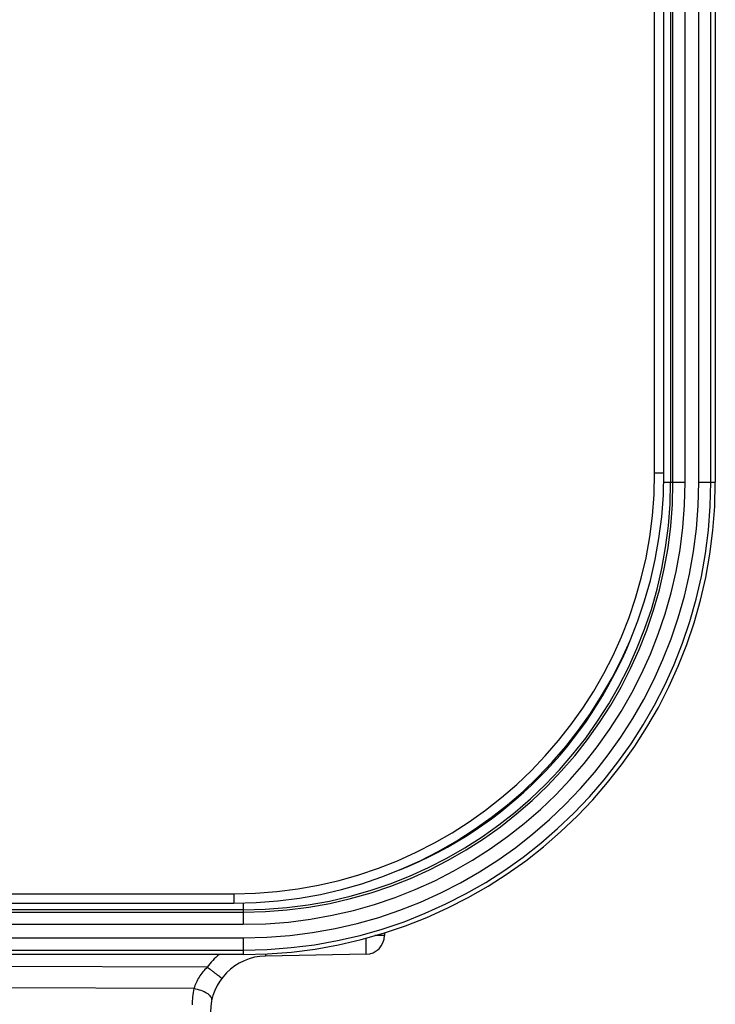
# Model space of a CAD drawing. Units: millimetres. Extents: x 0 to 420, y 0 to 297.
# Drawn here: x 80 to 99, y 166 to 193 of the extents above; entities that cross this region are included whole.
import ezdxf

# ---------------------------------------------------------------- set-up
doc = ezdxf.new("R2010")
doc.units = ezdxf.units.MM
doc.header["$LTSCALE"] = 23.1
doc.layers.add('06___PRT_ALL_SURFS', color=7, linetype='CONTINUOUS')
doc.layers.add('7_ALL_FEATURES', color=7, linetype='CONTINUOUS')

msp = doc.modelspace()

# ---------------------------------------------------------------- linework, layer by layer
at = {"layer": '06___PRT_ALL_SURFS', "color": 9, "linetype": 'CONTINUOUS'}
for p, q in [((97.684, 237.8325), (97.684, 180.3325)), ((97.7479, 180.3325), (97.7479, 237.8325)), ((98.0728, 180.3325), (98.0728, 237.8325)), ((98.4368, 180.3325), (98.4368, 237.8325)), ((98.7617, 180.3325), (98.7617, 237.8325)), ((97.5031, 180.3325), (98.0728, 180.3325)), ((98.4368, 180.3325), (98.8805, 180.3325)), ((86.2562, 169.0855), (86.2562, 168.5159)), ((86.2562, 168.9047), (69.5062, 168.9047)), ((69.5062, 168.8408), (86.2562, 168.8408)), ((69.5062, 168.5159), (86.2562, 168.5159)), ((90.0312, 168.2147), (89.7755, 168.2147)), ((69.5062, 168.1519), (86.2562, 168.1519)), ((86.2562, 168.1519), (86.2562, 167.7081)), ((69.5062, 167.8269), (86.2562, 167.8269)), ((85.2908, 167.3693), (78.3812, 167.3933)), ((84.9383, 166.7966), (78.3812, 166.8194))]:
    msp.add_line(p, q, dxfattribs=at)
at = {"layer": '06___PRT_ALL_SURFS', "color": 7, "linetype": 'CONTINUOUS'}
for p, q in [((98.8805, 237.8325), (98.8805, 180.3325)), ((90.0312, 168.2923), (90.0312, 168.2147)), ((86.2562, 167.7081), (69.5062, 167.7081)), ((89.5399, 167.7148), (86.855, 167.6679))]:
    msp.add_line(p, q, dxfattribs=at)
for centre, radius, start, end in [((86.2562, 180.3325), 12.6244, 270, 360), ((89.5312, 168.2147), 0.5, 271, 360), ((86.8812, 166.1681), 1.5, 90.99987, 180.00006)]:
    msp.add_arc(centre, radius, start, end, dxfattribs=at)
at = {"layer": '06___PRT_ALL_SURFS', "color": 9, "linetype": 'CONTINUOUS'}
for centre, radius, start, end in [((86.2562, 180.3325), 12.5056, 270, 360), ((86.2562, 180.3325), 12.1806, 270, 360), ((86.2562, 180.3325), 11.8166, 270, 360), ((86.2562, 180.3325), 11.4917, 270, 360), ((86.2562, 180.3325), 11.4278, 270, 360), ((86.2562, 180.3325), 11.1779, 292.00101, 337.999), ((86.8949, 166.1633), 2.0069, 129.66823, 143.06424), ((86.896, 166.3588), 2.0061, 167.39337, 179.98079)]:
    msp.add_arc(centre, radius, start, end, dxfattribs=at)
for points, knots in [([(89.5399, 167.7148), (89.5406, 167.7148), (89.5406, 167.7188), (89.5416, 167.7235), (89.5419, 167.7341), (89.5425, 167.7475), (89.5428, 167.765), (89.5433, 167.7951), (89.5436, 167.8409), (89.5435, 167.9044), (89.543, 167.9777), (89.5422, 168.0585), (89.5415, 168.1147), (89.5411, 168.1436)], [0, 0, 0, 0, 0.0049786, 0.0189687, 0.0420374, 0.0740284, 0.1146965, 0.1637225, 0.2852328, 0.4347111, 0.6074146, 0.7978606, 1, 1, 1, 1]), ([(86.855, 167.6679), (86.8554, 167.6679), (86.8557, 167.6698), (86.8565, 167.6741), (86.857, 167.6859), (86.8577, 167.7041), (86.858, 167.7192), (86.8581, 167.7278)], [0, 0, 0, 0, 0.0182218, 0.0665889, 0.2566485, 0.5693077, 1, 1, 1, 1]), ([(85.2908, 167.3693), (85.2095, 167.2881), (85.0659, 167.1109), (84.9702, 166.9029), (84.9383, 166.7966)], [0, 0, 0, 0, 0.5087258, 1, 1, 1, 1]), ([(85.6818, 167.069), (85.6823, 167.0697), (85.6779, 167.072), (85.6745, 167.0765), (85.6643, 167.0839), (85.6522, 167.094), (85.6358, 167.1067), (85.6078, 167.1285), (85.5654, 167.1612), (85.5069, 167.206), (85.4399, 167.2569), (85.3669, 167.3121), (85.3165, 167.35), (85.2908, 167.3693)], [0, 0, 0, 0, 0.004906, 0.0192852, 0.0430602, 0.0760148, 0.1178401, 0.1681419, 0.2921986, 0.4435051, 0.6163513, 0.8042129, 1, 1, 1, 1]), ([(85.4174, 166.496), (85.4203, 166.509), (85.418, 166.5397), (85.3929, 166.5832), (85.3501, 166.6265), (85.2651, 166.6868), (85.1266, 166.7497), (85.0042, 166.7836), (84.9383, 166.7966)], [0, 0, 0, 0, 0.0662403, 0.1461864, 0.2465232, 0.3682139, 0.6645602, 1, 1, 1, 1])]:
    msp.add_open_spline(points, degree=3, knots=knots, dxfattribs=at)
at = {"layer": '7_ALL_FEATURES', "color": 7, "linetype": 'CONTINUOUS'}
for p, q in [((97.2562, 180.5825), (97.2562, 237.5825)), ((97.5062, 180.5825), (97.5062, 237.5825)), ((69.7562, 169.3325), (86.0062, 169.3325)), ((69.7562, 169.0825), (86.0062, 169.0825))]:
    msp.add_line(p, q, dxfattribs=at)
at = {"layer": '7_ALL_FEATURES', "color": 9, "linetype": 'CONTINUOUS'}
for p, q in [((97.2562, 180.5825), (97.5062, 180.5825)), ((86.0062, 169.3325), (86.0062, 169.0825))]:
    msp.add_line(p, q, dxfattribs=at)
at = {"layer": '7_ALL_FEATURES', "color": 7, "linetype": 'CONTINUOUS'}
for radius in [11.5, 11.25]:
    msp.add_arc((86.0062, 180.5825), radius, 270, 360, dxfattribs=at)

doc.saveas('drawing.dxf')
